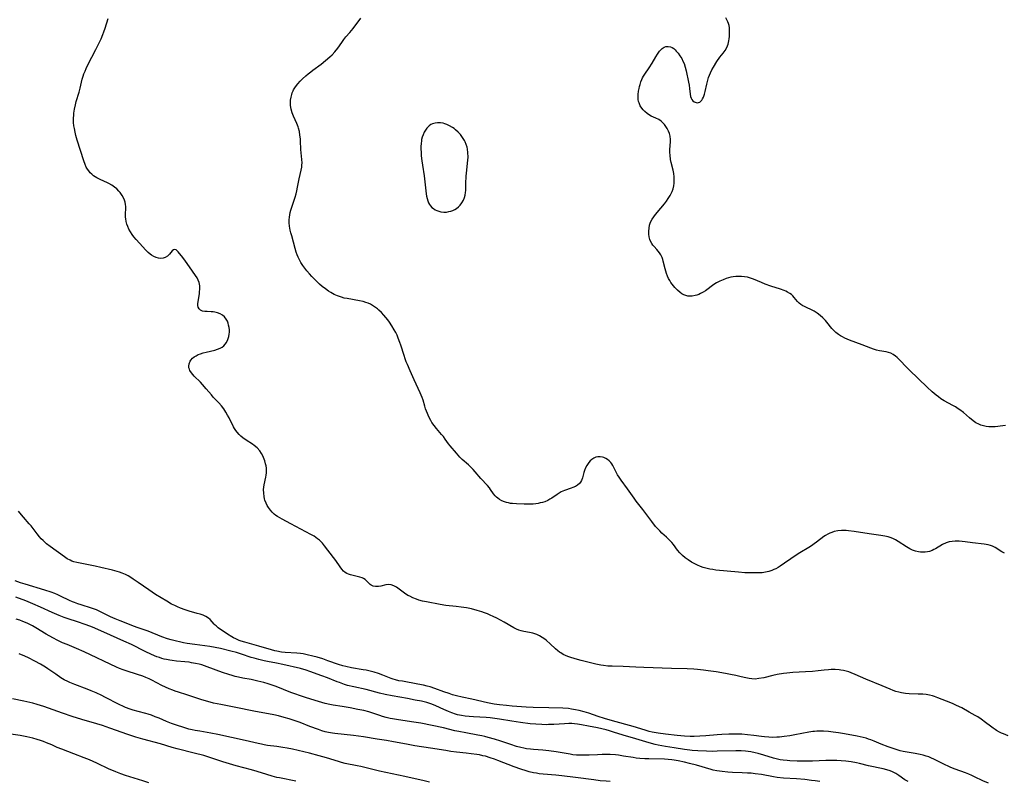
# Model space of a CAD drawing. Units: inches. Extents: x 2048999 to 2054300, y 227075 to 232502.
# Drawn here: x 2053218 to 2053449, y 232121 to 232299 of the extents above; entities that cross this region are included whole.
import ezdxf

# ---------------------------------------------------------------- set-up
doc = ezdxf.new("R2010")
doc.units = ezdxf.units.IN
doc.header["$MEASUREMENT"] = 0
doc.layers.add('c_10_T13S_R18E', color=170, linetype='Continuous')

msp = doc.modelspace()

# ---------------------------------------------------------------- linework, layer by layer
at = {"layer": 'c_10_T13S_R18E'}
for points in [[(2053449.47, 232131.84, 938), (2053448.43, 232132.26, 938), (2053447.93, 232132.48, 938), (2053447.43, 232132.72, 938), (2053446.75, 232133.1, 938), (2053446.41, 232133.31, 938), (2053446.01, 232133.58, 938), (2053445.37, 232134.05, 938), (2053444.22, 232134.95, 938), (2053443.15, 232135.74, 938), (2053442.39, 232136.23, 938), (2053441.79, 232136.6, 938), (2053440.4, 232137.39, 938), (2053438.63, 232138.34, 938), (2053437.41, 232138.95, 938), (2053436.49, 232139.36, 938), (2053435.1, 232139.92, 938), (2053433.04, 232140.71, 938), (2053432.26, 232140.99, 938), (2053431.76, 232141.15, 938), (2053431.1, 232141.32, 938), (2053430.33, 232141.45, 938), (2053429.55, 232141.54, 938), (2053428.42, 232141.6, 938), (2053426.32, 232141.64, 938), (2053425.47, 232141.71, 938), (2053424.57, 232141.85, 938), (2053423.89, 232142.01, 938), (2053423.22, 232142.22, 938), (2053422.56, 232142.46, 938), (2053421.86, 232142.74, 938), (2053419.98, 232143.55, 938), (2053416.21, 232145.08, 938), (2053413.73, 232146.18, 938), (2053412.74, 232146.58, 938), (2053412.21, 232146.77, 938), (2053411.58, 232146.95, 938), (2053410.94, 232147.11, 938), (2053410.33, 232147.21, 938), (2053409.95, 232147.26, 938), (2053409.02, 232147.31, 938), (2053408.08, 232147.3, 938), (2053407.43, 232147.26, 938), (2053406.43, 232147.16, 938), (2053405.03, 232146.99, 938), (2053403.69, 232146.86, 938), (2053402.12, 232146.76, 938), (2053399.15, 232146.62, 938), (2053398.43, 232146.57, 938), (2053397.69, 232146.5, 938), (2053396.94, 232146.4, 938), (2053395.47, 232146.15, 938), (2053394.46, 232145.93, 938), (2053392.33, 232145.42, 938), (2053391.18, 232145.19, 938), (2053390.33, 232145.11, 938), (2053389.54, 232145.12, 938), (2053388.91, 232145.2, 938), (2053388.13, 232145.37, 938), (2053387, 232145.65, 938), (2053385.76, 232145.94, 938), (2053384.54, 232146.19, 938), (2053383.39, 232146.4, 938), (2053381.17, 232146.77, 938), (2053379.32, 232147.05, 938), (2053378.23, 232147.2, 938), (2053376.83, 232147.36, 938), (2053375.95, 232147.42, 938), (2053374.41, 232147.5, 938), (2053370.77, 232147.6, 938), (2053364.27, 232147.81, 938), (2053362.43, 232147.9, 938), (2053359.45, 232148.07, 938), (2053356.83, 232148.08, 938), (2053356.34, 232148.1, 938), (2053355.86, 232148.14, 938), (2053354.86, 232148.26, 938), (2053354.2, 232148.37, 938), (2053353.02, 232148.6, 938), (2053349.64, 232149.42, 938), (2053348.18, 232149.81, 938), (2053346.99, 232150.19, 938), (2053346.51, 232150.38, 938), (2053345.95, 232150.61, 938), (2053345.42, 232150.87, 938), (2053344.83, 232151.21, 938), (2053344.52, 232151.41, 938), (2053344.13, 232151.7, 938), (2053343.61, 232152.13, 938), (2053342.37, 232153.31, 938), (2053341.47, 232154.1, 938), (2053341.11, 232154.39, 938), (2053340.51, 232154.82, 938), (2053339.88, 232155.19, 938), (2053339.23, 232155.5, 938), (2053338.79, 232155.67, 938), (2053338.34, 232155.81, 938), (2053337.93, 232155.91, 938), (2053337.51, 232155.98, 938), (2053336.17, 232156.2, 938), (2053335.57, 232156.35, 938), (2053335.03, 232156.53, 938), (2053334.51, 232156.74, 938), (2053333.89, 232157.05, 938), (2053331.6, 232158.38, 938), (2053329.87, 232159.32, 938), (2053329.04, 232159.73, 938), (2053328.34, 232160.04, 938), (2053327.68, 232160.32, 938), (2053327.02, 232160.58, 938), (2053326.36, 232160.81, 938), (2053325.25, 232161.15, 938), (2053323.99, 232161.48, 938), (2053322.82, 232161.73, 938), (2053321.53, 232161.93, 938), (2053320.4, 232162.07, 938), (2053317.97, 232162.33, 938), (2053316.63, 232162.53, 938), (2053313.43, 232163.14, 938), (2053312.53, 232163.32, 938), (2053311.65, 232163.55, 938), (2053311.07, 232163.74, 938), (2053310.27, 232164.07, 938), (2053309.51, 232164.45, 938), (2053309.1, 232164.67, 938), (2053308.26, 232165.21, 938), (2053306.38, 232166.58, 938), (2053305.76, 232166.93, 938), (2053305.15, 232167.15, 938), (2053304.53, 232167.19, 938), (2053303.9, 232167.1, 938), (2053302.74, 232166.81, 938), (2053302.21, 232166.73, 938), (2053301.54, 232166.73, 938), (2053300.99, 232166.82, 938), (2053300.51, 232167.01, 938), (2053300.26, 232167.18, 938), (2053299.85, 232167.59, 938), (2053299.51, 232167.98, 938), (2053299.11, 232168.34, 938), (2053298.69, 232168.6, 938), (2053298.4, 232168.73, 938), (2053297.84, 232168.93, 938), (2053295.68, 232169.48, 938), (2053295.16, 232169.65, 938), (2053294.79, 232169.81, 938), (2053294.44, 232170, 938), (2053294.06, 232170.29, 938), (2053293.62, 232170.76, 938), (2053293.22, 232171.31, 938), (2053292.22, 232172.81, 938), (2053291.71, 232173.51, 938), (2053289.61, 232176.28, 938), (2053289.09, 232176.9, 938), (2053288.75, 232177.25, 938), (2053288.39, 232177.58, 938), (2053287.97, 232177.91, 938), (2053287.54, 232178.22, 938), (2053287.14, 232178.48, 938), (2053286.35, 232178.93, 938), (2053284.01, 232180.14, 938), (2053281.72, 232181.4, 938), (2053279.65, 232182.47, 938), (2053279.11, 232182.77, 938), (2053278.6, 232183.09, 938), (2053278.19, 232183.37, 938), (2053277.8, 232183.68, 938), (2053277.34, 232184.11, 938), (2053276.92, 232184.57, 938), (2053276.48, 232185.18, 938), (2053276.17, 232185.71, 938), (2053275.9, 232186.25, 938), (2053275.64, 232186.94, 938), (2053275.55, 232187.26, 938), (2053275.45, 232187.74, 938), (2053275.35, 232188.57, 938), (2053275.34, 232189.41, 938), (2053275.38, 232189.95, 938), (2053275.46, 232190.48, 938), (2053275.88, 232192.29, 938), (2053275.97, 232192.8, 938), (2053276.03, 232193.31, 938), (2053276.03, 232193.87, 938), (2053275.99, 232194.43, 938), (2053275.91, 232194.94, 938), (2053275.79, 232195.44, 938), (2053275.6, 232196.11, 938), (2053275.32, 232196.86, 938), (2053275.12, 232197.31, 938), (2053274.84, 232197.85, 938), (2053274.44, 232198.46, 938), (2053273.8, 232199.18, 938), (2053273.16, 232199.73, 938), (2053272.76, 232200.02, 938), (2053271.26, 232200.98, 938), (2053270.49, 232201.51, 938), (2053270.03, 232201.88, 938), (2053269.59, 232202.28, 938), (2053269.16, 232202.78, 938), (2053268.84, 232203.23, 938), (2053268.55, 232203.7, 938), (2053268.32, 232204.1, 938), (2053267.27, 232206.15, 938), (2053266.89, 232206.83, 938), (2053266.5, 232207.51, 938), (2053266.01, 232208.25, 938), (2053265.47, 232208.97, 938), (2053264.89, 232209.65, 938), (2053263.57, 232211.02, 938), (2053263.11, 232211.52, 938), (2053261.9, 232212.98, 938), (2053261.05, 232213.96, 938), (2053260.54, 232214.49, 938), (2053259.12, 232215.92, 938), (2053258.77, 232216.32, 938), (2053258.45, 232216.71, 938), (2053258.1, 232217.26, 938), (2053257.98, 232217.52, 938), (2053257.87, 232217.87, 938), (2053257.82, 232218.22, 938), (2053257.89, 232218.81, 938), (2053258.13, 232219.38, 938), (2053258.3, 232219.65, 938), (2053258.69, 232220.08, 938), (2053259.09, 232220.42, 938), (2053259.56, 232220.7, 938), (2053260.05, 232220.94, 938), (2053260.59, 232221.14, 938), (2053261.23, 232221.34, 938), (2053261.9, 232221.51, 938), (2053263.9, 232222, 938), (2053264.58, 232222.2, 938), (2053265.16, 232222.43, 938), (2053265.67, 232222.72, 938), (2053266.05, 232223.04, 938), (2053266.38, 232223.41, 938), (2053266.62, 232223.77, 938), (2053266.96, 232224.46, 938), (2053267.2, 232225.22, 938), (2053267.29, 232225.72, 938), (2053267.34, 232226.23, 938), (2053267.33, 232226.75, 938), (2053267.28, 232227.28, 938), (2053267.16, 232227.86, 938), (2053267.03, 232228.31, 938), (2053266.86, 232228.73, 938), (2053266.6, 232229.22, 938), (2053266.22, 232229.75, 938), (2053265.75, 232230.18, 938), (2053265.2, 232230.5, 938), (2053264.58, 232230.74, 938), (2053263.92, 232230.89, 938), (2053263.54, 232230.94, 938), (2053263.06, 232230.97, 938), (2053262.14, 232230.99, 938), (2053261.56, 232231.02, 938), (2053261.04, 232231.12, 938), (2053260.6, 232231.34, 938), (2053260.25, 232231.66, 938), (2053260.05, 232232.02, 938), (2053259.94, 232232.44, 938), (2053259.94, 232232.86, 938), (2053259.99, 232233.3, 938), (2053260.33, 232235.27, 938), (2053260.37, 232235.56, 938), (2053260.42, 232236.31, 938), (2053260.39, 232237.05, 938), (2053260.24, 232237.81, 938), (2053260.03, 232238.38, 938), (2053259.77, 232238.89, 938), (2053259.42, 232239.46, 938), (2053257.99, 232241.48, 938), (2053257.09, 232242.8, 938), (2053256.45, 232243.66, 938), (2053255.36, 232244.94, 938), (2053255.1, 232245.22, 938), (2053254.86, 232245.43, 938), (2053254.58, 232245.52, 938), (2053254.28, 232245.46, 938), (2053253.98, 232245.21, 938), (2053253.29, 232244.4, 938), (2053252.86, 232244, 938), (2053252.34, 232243.67, 938), (2053251.84, 232243.47, 938), (2053251.3, 232243.4, 938), (2053250.77, 232243.46, 938), (2053250.22, 232243.63, 938), (2053249.67, 232243.88, 938), (2053249.12, 232244.21, 938), (2053248.77, 232244.46, 938), (2053248.35, 232244.82, 938), (2053247.77, 232245.4, 938), (2053246.32, 232246.97, 938), (2053245.49, 232247.89, 938), (2053245.01, 232248.46, 938), (2053244.57, 232249.05, 938), (2053244.18, 232249.66, 938), (2053243.84, 232250.3, 938), (2053243.59, 232250.88, 938), (2053243.38, 232251.48, 938), (2053243.22, 232252.08, 938), (2053243.12, 232252.67, 938), (2053243.07, 232253.07, 938), (2053243.06, 232253.43, 938), (2053243.07, 232253.97, 938), (2053243.11, 232255.05, 938), (2053243.11, 232255.57, 938), (2053243.06, 232256.08, 938), (2053242.95, 232256.59, 938), (2053242.78, 232257.09, 938), (2053242.55, 232257.61, 938), (2053242.28, 232258.11, 938), (2053241.96, 232258.6, 938), (2053241.76, 232258.86, 938), (2053241.47, 232259.19, 938), (2053240.97, 232259.67, 938), (2053240.43, 232260.11, 938), (2053239.8, 232260.57, 938), (2053239.12, 232260.97, 938), (2053238.79, 232261.14, 938), (2053237.12, 232261.9, 938), (2053236.35, 232262.28, 938), (2053235.95, 232262.52, 938), (2053235.57, 232262.78, 938), (2053235.16, 232263.11, 938), (2053234.77, 232263.48, 938), (2053234.42, 232263.89, 938), (2053234.11, 232264.34, 938), (2053233.85, 232264.79, 938), (2053233.59, 232265.36, 938), (2053233.25, 232266.28, 938), (2053231.76, 232271.09, 938), (2053231.44, 232272.18, 938), (2053231.24, 232272.98, 938), (2053231.07, 232273.79, 938), (2053230.98, 232274.42, 938), (2053230.9, 232275.25, 938), (2053230.88, 232276.09, 938), (2053230.94, 232277.1, 938), (2053230.97, 232277.4, 938), (2053231.11, 232278.36, 938), (2053231.31, 232279.31, 938), (2053231.52, 232280.12, 938), (2053232.17, 232282.33, 938), (2053232.41, 232283.23, 938), (2053232.91, 232285.34, 938), (2053233.1, 232286.02, 938), (2053233.29, 232286.58, 938), (2053233.56, 232287.24, 938), (2053233.83, 232287.87, 938), (2053234.44, 232289.16, 938), (2053235.12, 232290.5, 938), (2053236.1, 232292.29, 938), (2053236.51, 232293.09, 938), (2053236.82, 232293.71, 938), (2053237.32, 232294.8, 938), (2053237.74, 232295.82, 938), (2053237.95, 232296.38, 938), (2053238.26, 232297.3, 938), (2053238.99, 232299.54, 938)], [(2053448.64, 232174.51, 940), (2053448.01, 232174.88, 940), (2053446.45, 232175.89, 940), (2053445.85, 232176.19, 940), (2053445.34, 232176.36, 940), (2053444.8, 232176.49, 940), (2053443.9, 232176.62, 940), (2053441.13, 232176.91, 940), (2053439.45, 232177.17, 940), (2053438.73, 232177.26, 940), (2053438.02, 232177.32, 940), (2053437.46, 232177.34, 940), (2053437.12, 232177.34, 940), (2053436.4, 232177.29, 940), (2053435.7, 232177.18, 940), (2053434.95, 232176.96, 940), (2053434.11, 232176.57, 940), (2053432.52, 232175.58, 940), (2053432.13, 232175.36, 940), (2053431.73, 232175.17, 940), (2053431.07, 232174.93, 940), (2053430.59, 232174.82, 940), (2053430.1, 232174.75, 940), (2053429.43, 232174.73, 940), (2053428.97, 232174.76, 940), (2053428.51, 232174.82, 940), (2053427.79, 232175, 940), (2053427.12, 232175.25, 940), (2053426.45, 232175.55, 940), (2053425.68, 232175.99, 940), (2053423.74, 232177.26, 940), (2053423.15, 232177.61, 940), (2053422.63, 232177.88, 940), (2053422.09, 232178.11, 940), (2053421.43, 232178.31, 940), (2053420.6, 232178.49, 940), (2053419.74, 232178.63, 940), (2053416.97, 232179.02, 940), (2053413.43, 232179.6, 940), (2053412.13, 232179.77, 940), (2053411.57, 232179.82, 940), (2053411.02, 232179.84, 940), (2053410.47, 232179.83, 940), (2053409.65, 232179.75, 940), (2053408.78, 232179.56, 940), (2053408.27, 232179.4, 940), (2053407.78, 232179.2, 940), (2053407.28, 232178.95, 940), (2053406.79, 232178.66, 940), (2053406.4, 232178.39, 940), (2053404.65, 232177.07, 940), (2053404.12, 232176.69, 940), (2053403.49, 232176.26, 940), (2053402.84, 232175.86, 940), (2053400.76, 232174.63, 940), (2053399.63, 232173.9, 940), (2053398.65, 232173.24, 940), (2053397.17, 232172.16, 940), (2053396.18, 232171.49, 940), (2053395.68, 232171.18, 940), (2053395.15, 232170.9, 940), (2053394.68, 232170.69, 940), (2053394.2, 232170.5, 940), (2053393.47, 232170.27, 940), (2053392.73, 232170.09, 940), (2053392.32, 232170.01, 940), (2053391.96, 232169.97, 940), (2053391.08, 232169.91, 940), (2053390.2, 232169.9, 940), (2053389.39, 232169.91, 940), (2053387.87, 232169.96, 940), (2053386.43, 232170.06, 940), (2053381.12, 232170.59, 940), (2053380.41, 232170.69, 940), (2053379.72, 232170.81, 940), (2053378.8, 232171.02, 940), (2053378.16, 232171.21, 940), (2053377.54, 232171.43, 940), (2053376.85, 232171.71, 940), (2053376.35, 232171.95, 940), (2053375.42, 232172.46, 940), (2053374.6, 232172.98, 940), (2053373.95, 232173.45, 940), (2053373.32, 232173.98, 940), (2053372.71, 232174.6, 940), (2053372.17, 232175.24, 940), (2053371.18, 232176.53, 940), (2053370.79, 232177.02, 940), (2053370.52, 232177.31, 940), (2053370.18, 232177.68, 940), (2053369.57, 232178.25, 940), (2053368.51, 232179.21, 940), (2053367.99, 232179.72, 940), (2053367.48, 232180.26, 940), (2053367.03, 232180.77, 940), (2053366.12, 232181.9, 940), (2053364.03, 232184.7, 940), (2053362.49, 232186.71, 940), (2053361.99, 232187.37, 940), (2053360.46, 232189.55, 940), (2053358.97, 232191.59, 940), (2053358.52, 232192.26, 940), (2053358.14, 232192.88, 940), (2053357.79, 232193.5, 940), (2053357.01, 232195.03, 940), (2053356.78, 232195.39, 940), (2053356.53, 232195.73, 940), (2053356.13, 232196.15, 940), (2053355.79, 232196.42, 940), (2053355.38, 232196.68, 940), (2053354.94, 232196.87, 940), (2053354.59, 232196.98, 940), (2053354.06, 232197.07, 940), (2053353.53, 232197.06, 940), (2053353.02, 232196.94, 940), (2053352.54, 232196.73, 940), (2053352.11, 232196.46, 940), (2053351.72, 232196.12, 940), (2053351.37, 232195.72, 940), (2053350.94, 232195.06, 940), (2053350.65, 232194.48, 940), (2053350.4, 232193.87, 940), (2053350.25, 232193.41, 940), (2053349.9, 232192.15, 940), (2053349.67, 232191.51, 940), (2053349.49, 232191.16, 940), (2053349.21, 232190.81, 940), (2053348.78, 232190.46, 940), (2053348.27, 232190.15, 940), (2053347.69, 232189.89, 940), (2053347.3, 232189.73, 940), (2053345.7, 232189.17, 940), (2053344.95, 232188.85, 940), (2053344.46, 232188.57, 940), (2053343.98, 232188.26, 940), (2053342.74, 232187.4, 940), (2053342.29, 232187.12, 940), (2053341.82, 232186.88, 940), (2053341.11, 232186.57, 940), (2053340.59, 232186.41, 940), (2053340.05, 232186.27, 940), (2053339.56, 232186.17, 940), (2053338.97, 232186.08, 940), (2053338.36, 232186.02, 940), (2053337.24, 232185.98, 940), (2053336.29, 232186, 940), (2053334.52, 232186.06, 940), (2053333.56, 232186.13, 940), (2053333.06, 232186.18, 940), (2053332.58, 232186.26, 940), (2053332.11, 232186.38, 940), (2053331.65, 232186.53, 940), (2053331.07, 232186.78, 940), (2053330.52, 232187.09, 940), (2053330.12, 232187.38, 940), (2053329.81, 232187.65, 940), (2053329.52, 232187.96, 940), (2053329.14, 232188.44, 940), (2053328.41, 232189.45, 940), (2053328.16, 232189.77, 940), (2053327.68, 232190.34, 940), (2053326.16, 232192.02, 940), (2053324.83, 232193.58, 940), (2053324.35, 232194.09, 940), (2053323.8, 232194.65, 940), (2053323.23, 232195.18, 940), (2053321.8, 232196.45, 940), (2053321.27, 232196.98, 940), (2053320.45, 232197.87, 940), (2053318.94, 232199.63, 940), (2053318.6, 232200.07, 940), (2053317.83, 232201.16, 940), (2053317.38, 232201.77, 940), (2053316.98, 232202.26, 940), (2053315.76, 232203.64, 940), (2053315.22, 232204.34, 940), (2053314.72, 232205.09, 940), (2053314.44, 232205.56, 940), (2053314.02, 232206.37, 940), (2053313.64, 232207.19, 940), (2053313.43, 232207.71, 940), (2053313.23, 232208.25, 940), (2053313.02, 232208.92, 940), (2053312.62, 232210.29, 940), (2053312.4, 232210.96, 940), (2053311.99, 232211.99, 940), (2053310.56, 232215.08, 940), (2053309.6, 232217.19, 940), (2053308.98, 232218.61, 940), (2053308.71, 232219.28, 940), (2053308.45, 232219.96, 940), (2053308.18, 232220.76, 940), (2053307.43, 232223.17, 940), (2053307.22, 232223.79, 940), (2053306.84, 232224.8, 940), (2053306.55, 232225.47, 940), (2053306.23, 232226.13, 940), (2053305.89, 232226.78, 940), (2053305.34, 232227.69, 940), (2053304.76, 232228.56, 940), (2053304.36, 232229.11, 940), (2053303.91, 232229.66, 940), (2053303.45, 232230.2, 940), (2053302.9, 232230.78, 940), (2053302.32, 232231.33, 940), (2053301.98, 232231.62, 940), (2053301.75, 232231.81, 940), (2053301.04, 232232.3, 940), (2053300.3, 232232.73, 940), (2053299.77, 232232.97, 940), (2053299.22, 232233.17, 940), (2053298.59, 232233.35, 940), (2053297.77, 232233.53, 940), (2053294.88, 232234.03, 940), (2053294.21, 232234.17, 940), (2053293.55, 232234.35, 940), (2053293.07, 232234.5, 940), (2053292.6, 232234.68, 940), (2053291.81, 232235.03, 940), (2053291.04, 232235.45, 940), (2053290.55, 232235.75, 940), (2053289.8, 232236.29, 940), (2053289.07, 232236.87, 940), (2053288.42, 232237.45, 940), (2053287.78, 232238.06, 940), (2053286.6, 232239.24, 940), (2053286.05, 232239.83, 940), (2053285.44, 232240.53, 940), (2053284.73, 232241.46, 940), (2053284.49, 232241.81, 940), (2053284.05, 232242.51, 940), (2053283.65, 232243.23, 940), (2053283.41, 232243.74, 940), (2053283.19, 232244.27, 940), (2053282.96, 232244.92, 940), (2053282.72, 232245.73, 940), (2053281.9, 232248.71, 940), (2053281.73, 232249.39, 940), (2053281.58, 232250.08, 940), (2053281.43, 232250.96, 940), (2053281.35, 232251.72, 940), (2053281.33, 232252.47, 940), (2053281.36, 232253.05, 940), (2053281.44, 232253.65, 940), (2053281.55, 232254.2, 940), (2053281.69, 232254.73, 940), (2053282.7, 232257.77, 940), (2053282.92, 232258.5, 940), (2053283.11, 232259.22, 940), (2053283.28, 232260.07, 940), (2053283.64, 232262.01, 940), (2053284.12, 232264.05, 940), (2053284.24, 232264.74, 940), (2053284.3, 232265.24, 940), (2053284.32, 232265.82, 940), (2053284.28, 232266.6, 940), (2053284.08, 232268.94, 940), (2053283.97, 232270.91, 940), (2053283.93, 232271.43, 940), (2053283.84, 232272.26, 940), (2053283.7, 232273.08, 940), (2053283.5, 232273.88, 940), (2053283.41, 232274.18, 940), (2053283.11, 232274.95, 940), (2053282.29, 232276.72, 940), (2053281.99, 232277.49, 940), (2053281.76, 232278.36, 940), (2053281.65, 232279.16, 940), (2053281.62, 232280.08, 940), (2053281.65, 232280.46, 940), (2053281.75, 232281.1, 940), (2053281.91, 232281.74, 940), (2053282.05, 232282.16, 940), (2053282.23, 232282.58, 940), (2053282.36, 232282.84, 940), (2053282.81, 232283.56, 940), (2053283.34, 232284.25, 940), (2053283.87, 232284.84, 940), (2053284.43, 232285.41, 940), (2053285.19, 232286.11, 940), (2053285.76, 232286.61, 940), (2053286.35, 232287.09, 940), (2053286.84, 232287.47, 940), (2053288.76, 232288.88, 940), (2053289.81, 232289.7, 940), (2053290.81, 232290.56, 940), (2053291.35, 232291.07, 940), (2053291.99, 232291.73, 940), (2053292.68, 232292.58, 940), (2053293.6, 232293.94, 940), (2053294.1, 232294.65, 940), (2053294.57, 232295.21, 940), (2053295.52, 232296.26, 940), (2053295.9, 232296.7, 940), (2053296.27, 232297.16, 940), (2053298.08, 232299.57, 940)], [(2053448.86, 232204.39, 942), (2053447.63, 232204.19, 942), (2053447.04, 232204.12, 942), (2053446.45, 232204.07, 942), (2053445.75, 232204.04, 942), (2053445, 232204.07, 942), (2053444.33, 232204.14, 942), (2053443.68, 232204.27, 942), (2053443.12, 232204.44, 942), (2053442.59, 232204.67, 942), (2053441.94, 232205.03, 942), (2053441.31, 232205.46, 942), (2053440.44, 232206.16, 942), (2053439, 232207.39, 942), (2053438.19, 232208.02, 942), (2053437.77, 232208.31, 942), (2053437.14, 232208.72, 942), (2053436.52, 232209.09, 942), (2053434.55, 232210.17, 942), (2053433.77, 232210.65, 942), (2053433.21, 232211.04, 942), (2053432.67, 232211.45, 942), (2053431.74, 232212.23, 942), (2053430.54, 232213.32, 942), (2053426.43, 232217.29, 942), (2053425.62, 232218.1, 942), (2053424.22, 232219.57, 942), (2053423.51, 232220.27, 942), (2053423.17, 232220.57, 942), (2053422.62, 232220.98, 942), (2053422.03, 232221.28, 942), (2053421.51, 232221.46, 942), (2053420.98, 232221.57, 942), (2053419.36, 232221.82, 942), (2053418.68, 232221.99, 942), (2053417.99, 232222.21, 942), (2053417.38, 232222.43, 942), (2053415.34, 232223.24, 942), (2053412.4, 232224.34, 942), (2053411.27, 232224.82, 942), (2053410.7, 232225.1, 942), (2053410.24, 232225.36, 942), (2053409.8, 232225.65, 942), (2053409.19, 232226.11, 942), (2053408.63, 232226.64, 942), (2053408.24, 232227.06, 942), (2053407.06, 232228.5, 942), (2053406.73, 232228.89, 942), (2053406.13, 232229.52, 942), (2053405.5, 232230.1, 942), (2053404.82, 232230.65, 942), (2053404.11, 232231.11, 942), (2053403.45, 232231.45, 942), (2053402.31, 232231.93, 942), (2053401.81, 232232.16, 942), (2053401.44, 232232.36, 942), (2053401, 232232.65, 942), (2053400.6, 232232.98, 942), (2053400.25, 232233.35, 942), (2053399.47, 232234.3, 942), (2053399.1, 232234.7, 942), (2053398.79, 232234.98, 942), (2053398.45, 232235.24, 942), (2053397.9, 232235.56, 942), (2053397.5, 232235.76, 942), (2053397.08, 232235.93, 942), (2053396.27, 232236.22, 942), (2053393.99, 232236.95, 942), (2053392.65, 232237.41, 942), (2053391.78, 232237.77, 942), (2053389.92, 232238.58, 942), (2053389.18, 232238.85, 942), (2053388.51, 232239.04, 942), (2053387.78, 232239.17, 942), (2053387.09, 232239.24, 942), (2053386.39, 232239.25, 942), (2053385.78, 232239.21, 942), (2053385.17, 232239.12, 942), (2053384.64, 232239.02, 942), (2053384.07, 232238.88, 942), (2053383.51, 232238.71, 942), (2053382.82, 232238.46, 942), (2053382.05, 232238.11, 942), (2053381.29, 232237.71, 942), (2053380.67, 232237.31, 942), (2053378.67, 232235.89, 942), (2053378.13, 232235.54, 942), (2053377.55, 232235.21, 942), (2053377.11, 232235.02, 942), (2053376.69, 232234.86, 942), (2053376.26, 232234.74, 942), (2053375.57, 232234.61, 942), (2053375.05, 232234.59, 942), (2053374.53, 232234.64, 942), (2053374.08, 232234.76, 942), (2053373.65, 232234.93, 942), (2053373.19, 232235.18, 942), (2053372.75, 232235.48, 942), (2053372.15, 232235.98, 942), (2053371.52, 232236.62, 942), (2053371.19, 232237.01, 942), (2053370.87, 232237.42, 942), (2053370.59, 232237.83, 942), (2053370.33, 232238.27, 942), (2053370.06, 232238.78, 942), (2053369.82, 232239.31, 942), (2053369.59, 232239.88, 942), (2053369.39, 232240.45, 942), (2053369.23, 232241.01, 942), (2053368.8, 232242.81, 942), (2053368.68, 232243.22, 942), (2053368.54, 232243.63, 942), (2053368.21, 232244.31, 942), (2053367.95, 232244.73, 942), (2053367.66, 232245.12, 942), (2053367.33, 232245.5, 942), (2053366.65, 232246.24, 942), (2053366.37, 232246.57, 942), (2053366.12, 232246.91, 942), (2053365.83, 232247.46, 942), (2053365.67, 232247.89, 942), (2053365.52, 232248.5, 942), (2053365.44, 232249.13, 942), (2053365.43, 232249.78, 942), (2053365.48, 232250.49, 942), (2053365.63, 232251.22, 942), (2053365.86, 232251.92, 942), (2053366.18, 232252.59, 942), (2053366.58, 232253.19, 942), (2053366.99, 232253.71, 942), (2053368.24, 232255.18, 942), (2053369.08, 232256.22, 942), (2053369.54, 232256.82, 942), (2053369.97, 232257.44, 942), (2053370.43, 232258.18, 942), (2053370.86, 232259.08, 942), (2053371.1, 232259.73, 942), (2053371.25, 232260.37, 942), (2053371.35, 232261.01, 942), (2053371.4, 232261.67, 942), (2053371.4, 232262.13, 942), (2053371.38, 232262.54, 942), (2053371.29, 232263.29, 942), (2053371.15, 232264.04, 942), (2053370.7, 232265.87, 942), (2053370.54, 232266.59, 942), (2053370.4, 232267.56, 942), (2053370.36, 232268.17, 942), (2053370.37, 232268.84, 942), (2053370.49, 232270.77, 942), (2053370.48, 232271.26, 942), (2053370.39, 232272.05, 942), (2053370.24, 232272.65, 942), (2053370.03, 232273.22, 942), (2053369.74, 232273.8, 942), (2053369.43, 232274.28, 942), (2053369.08, 232274.72, 942), (2053368.71, 232275.13, 942), (2053368.31, 232275.5, 942), (2053367.78, 232275.88, 942), (2053367.05, 232276.25, 942), (2053365.98, 232276.73, 942), (2053365.6, 232276.93, 942), (2053365.06, 232277.28, 942), (2053364.48, 232277.77, 942), (2053364.13, 232278.14, 942), (2053363.82, 232278.54, 942), (2053363.44, 232279.14, 942), (2053363.16, 232279.79, 942), (2053363.06, 232280.13, 942), (2053362.97, 232280.59, 942), (2053362.94, 232281.03, 942), (2053362.97, 232281.76, 942), (2053363.06, 232282.51, 942), (2053363.17, 232283.14, 942), (2053363.27, 232283.62, 942), (2053363.38, 232284.1, 942), (2053363.56, 232284.69, 942), (2053363.78, 232285.27, 942), (2053363.97, 232285.67, 942), (2053364.2, 232286.06, 942), (2053364.5, 232286.52, 942), (2053365.51, 232288, 942), (2053366.2, 232289.09, 942), (2053367.06, 232290.55, 942), (2053367.46, 232291.19, 942), (2053367.94, 232291.88, 942), (2053368.23, 232292.21, 942), (2053368.59, 232292.55, 942), (2053368.99, 232292.8, 942), (2053369.4, 232292.95, 942), (2053369.95, 232293, 942), (2053370.5, 232292.91, 942), (2053370.92, 232292.73, 942), (2053371.28, 232292.49, 942), (2053371.63, 232292.18, 942), (2053371.86, 232291.93, 942), (2053372.29, 232291.4, 942), (2053372.7, 232290.82, 942), (2053373.12, 232290.14, 942), (2053373.42, 232289.57, 942), (2053373.68, 232288.97, 942), (2053373.94, 232288.14, 942), (2053374.15, 232287.29, 942), (2053374.7, 232284.66, 942), (2053374.84, 232283.93, 942), (2053374.95, 232283.18, 942), (2053375.1, 232281.85, 942), (2053375.19, 232281.29, 942), (2053375.31, 232280.88, 942), (2053375.46, 232280.58, 942), (2053375.71, 232280.28, 942), (2053376.08, 232280.01, 942), (2053376.5, 232279.86, 942), (2053376.79, 232279.83, 942), (2053377.08, 232279.88, 942), (2053377.36, 232280, 942), (2053377.61, 232280.2, 942), (2053377.83, 232280.44, 942), (2053378.01, 232280.73, 942), (2053378.22, 232281.17, 942), (2053378.45, 232281.87, 942), (2053378.59, 232282.43, 942), (2053378.97, 232284.21, 942), (2053379.21, 232285.15, 942), (2053379.39, 232285.74, 942), (2053379.6, 232286.3, 942), (2053379.85, 232286.85, 942), (2053380.18, 232287.5, 942), (2053380.55, 232288.14, 942), (2053381.37, 232289.45, 942), (2053382.06, 232290.46, 942), (2053382.81, 232291.44, 942), (2053383.28, 232292.07, 942), (2053383.69, 232292.78, 942), (2053383.98, 232293.53, 942), (2053384.17, 232294.33, 942), (2053384.24, 232294.8, 942), (2053384.29, 232295.29, 942), (2053384.34, 232296.27, 942), (2053384.34, 232296.74, 942), (2053384.29, 232297.32, 942), (2053384.19, 232297.89, 942), (2053384.08, 232298.33, 942), (2053383.93, 232298.74, 942), (2053383.7, 232299.25, 942), (2053383.43, 232299.7, 942)], [(2053444.88, 232120.74, 936), (2053443.53, 232121.34, 936), (2053441.62, 232122.26, 936), (2053440.96, 232122.55, 936), (2053440.29, 232122.83, 936), (2053439.49, 232123.14, 936), (2053437.12, 232124.01, 936), (2053436.07, 232124.43, 936), (2053435.57, 232124.65, 936), (2053434.57, 232125.11, 936), (2053432.27, 232126.28, 936), (2053431.41, 232126.68, 936), (2053430.94, 232126.88, 936), (2053430.28, 232127.1, 936), (2053429.62, 232127.29, 936), (2053428.94, 232127.44, 936), (2053427.77, 232127.66, 936), (2053425.86, 232127.97, 936), (2053424.89, 232128.18, 936), (2053424.26, 232128.35, 936), (2053423.05, 232128.71, 936), (2053421.41, 232129.28, 936), (2053419.81, 232129.91, 936), (2053418.17, 232130.58, 936), (2053417.33, 232130.9, 936), (2053416.81, 232131.08, 936), (2053416.29, 232131.25, 936), (2053415.59, 232131.44, 936), (2053414.13, 232131.76, 936), (2053411.24, 232132.32, 936), (2053409.84, 232132.54, 936), (2053408.53, 232132.7, 936), (2053407.45, 232132.8, 936), (2053406.33, 232132.88, 936), (2053405.56, 232132.91, 936), (2053404.74, 232132.9, 936), (2053404.22, 232132.86, 936), (2053403.76, 232132.81, 936), (2053402.9, 232132.68, 936), (2053399.59, 232132.05, 936), (2053398.41, 232131.86, 936), (2053397.08, 232131.66, 936), (2053396.04, 232131.55, 936), (2053395.41, 232131.5, 936), (2053394.48, 232131.47, 936), (2053393.5, 232131.5, 936), (2053392.48, 232131.58, 936), (2053391.76, 232131.66, 936), (2053390.01, 232131.91, 936), (2053388.53, 232132.08, 936), (2053387.22, 232132.18, 936), (2053385.59, 232132.23, 936), (2053384.17, 232132.22, 936), (2053382.5, 232132.14, 936), (2053381.39, 232132.06, 936), (2053378.79, 232131.83, 936), (2053377.4, 232131.73, 936), (2053376.06, 232131.69, 936), (2053375.1, 232131.7, 936), (2053373.76, 232131.76, 936), (2053372.04, 232131.92, 936), (2053369.37, 232132.2, 936), (2053367.66, 232132.43, 936), (2053366.19, 232132.7, 936), (2053365.5, 232132.86, 936), (2053364.55, 232133.12, 936), (2053361.81, 232133.97, 936), (2053356.94, 232135.32, 936), (2053355.06, 232135.88, 936), (2053353.58, 232136.35, 936), (2053351.42, 232137.11, 936), (2053350.34, 232137.45, 936), (2053349.17, 232137.76, 936), (2053348.32, 232137.94, 936), (2053347.37, 232138.09, 936), (2053346.61, 232138.18, 936), (2053345.29, 232138.27, 936), (2053342.04, 232138.41, 936), (2053338.42, 232138.45, 936), (2053336.75, 232138.54, 936), (2053333.49, 232138.78, 936), (2053332.14, 232138.89, 936), (2053330.48, 232139.06, 936), (2053329.28, 232139.22, 936), (2053328.49, 232139.37, 936), (2053327.73, 232139.53, 936), (2053324.01, 232140.4, 936), (2053321.76, 232140.88, 936), (2053320.48, 232141.18, 936), (2053319.55, 232141.44, 936), (2053318.7, 232141.71, 936), (2053317.5, 232142.12, 936), (2053315.36, 232142.91, 936), (2053314.29, 232143.25, 936), (2053313.62, 232143.43, 936), (2053312.71, 232143.65, 936), (2053311.39, 232143.92, 936), (2053307.79, 232144.57, 936), (2053307, 232144.72, 936), (2053306.22, 232144.9, 936), (2053305.61, 232145.07, 936), (2053305.16, 232145.21, 936), (2053304.38, 232145.51, 936), (2053303.26, 232145.97, 936), (2053302.21, 232146.38, 936), (2053301.18, 232146.71, 936), (2053300.29, 232146.93, 936), (2053299.34, 232147.14, 936), (2053298.59, 232147.28, 936), (2053295.87, 232147.74, 936), (2053294.53, 232148.03, 936), (2053293.87, 232148.19, 936), (2053292.85, 232148.5, 936), (2053290.39, 232149.38, 936), (2053289.18, 232149.8, 936), (2053287.9, 232150.19, 936), (2053286.84, 232150.48, 936), (2053285.56, 232150.79, 936), (2053284.58, 232150.98, 936), (2053283.93, 232151.08, 936), (2053283.1, 232151.16, 936), (2053280.41, 232151.33, 936), (2053279.53, 232151.42, 936), (2053278.42, 232151.59, 936), (2053277.99, 232151.69, 936), (2053277.19, 232151.91, 936), (2053274.23, 232152.8, 936), (2053270.92, 232153.7, 936), (2053270.06, 232153.96, 936), (2053269.61, 232154.13, 936), (2053268.81, 232154.47, 936), (2053268.33, 232154.71, 936), (2053267.87, 232154.98, 936), (2053266.91, 232155.62, 936), (2053264.73, 232157.11, 936), (2053264.22, 232157.51, 936), (2053264, 232157.7, 936), (2053263.77, 232157.93, 936), (2053262.84, 232158.99, 936), (2053262.43, 232159.35, 936), (2053261.8, 232159.75, 936), (2053261.17, 232160.03, 936), (2053260.49, 232160.27, 936), (2053259.82, 232160.46, 936), (2053257.95, 232160.96, 936), (2053257.02, 232161.26, 936), (2053255.86, 232161.7, 936), (2053255.21, 232161.98, 936), (2053254.57, 232162.27, 936), (2053253.83, 232162.64, 936), (2053252.69, 232163.28, 936), (2053250.06, 232164.88, 936), (2053248.47, 232165.95, 936), (2053246, 232167.69, 936), (2053244.83, 232168.49, 936), (2053244.26, 232168.85, 936), (2053243.65, 232169.2, 936), (2053243.03, 232169.52, 936), (2053242.22, 232169.86, 936), (2053241.64, 232170.07, 936), (2053241.05, 232170.25, 936), (2053240.01, 232170.52, 936), (2053237.24, 232171.21, 936), (2053235.92, 232171.51, 936), (2053234.36, 232171.82, 936), (2053232.44, 232172.16, 936), (2053231.67, 232172.32, 936), (2053230.92, 232172.53, 936), (2053230.51, 232172.68, 936), (2053230.07, 232172.87, 936), (2053229.4, 232173.23, 936), (2053228.75, 232173.65, 936), (2053225.4, 232176.11, 936), (2053224.59, 232176.75, 936), (2053224.16, 232177.11, 936), (2053223.76, 232177.49, 936), (2053223.34, 232177.91, 936), (2053222.93, 232178.36, 936), (2053222.39, 232179.02, 936), (2053220.93, 232180.94, 936), (2053220.53, 232181.42, 936), (2053219.15, 232182.96, 936), (2053218.67, 232183.52, 936), (2053218.02, 232184.34, 936)], [(2053426.07, 232121.13, 934), (2053425.33, 232121.57, 934), (2053423.89, 232122.53, 934), (2053423.18, 232122.99, 934), (2053422.44, 232123.39, 934), (2053421.91, 232123.63, 934), (2053421.1, 232123.89, 934), (2053420.26, 232124.1, 934), (2053416.83, 232124.83, 934), (2053414.69, 232125.36, 934), (2053414.03, 232125.51, 934), (2053412.79, 232125.74, 934), (2053411.52, 232125.9, 934), (2053410.41, 232125.99, 934), (2053409.39, 232126.04, 934), (2053408.41, 232126.06, 934), (2053406.86, 232126.04, 934), (2053403.75, 232125.92, 934), (2053402.09, 232125.89, 934), (2053400.13, 232125.9, 934), (2053398.45, 232125.98, 934), (2053397.8, 232126.02, 934), (2053396.83, 232126.13, 934), (2053396.19, 232126.22, 934), (2053395.56, 232126.34, 934), (2053394.6, 232126.6, 934), (2053392.32, 232127.33, 934), (2053391.02, 232127.69, 934), (2053390.28, 232127.87, 934), (2053389.33, 232128.06, 934), (2053388.68, 232128.15, 934), (2053388.03, 232128.22, 934), (2053387.06, 232128.29, 934), (2053385.79, 232128.31, 934), (2053381.43, 232128.21, 934), (2053380.41, 232128.19, 934), (2053378.95, 232128.21, 934), (2053376.91, 232128.3, 934), (2053375.57, 232128.42, 934), (2053375.01, 232128.48, 934), (2053373.77, 232128.66, 934), (2053371.37, 232129.05, 934), (2053369.34, 232129.33, 934), (2053368.45, 232129.46, 934), (2053367.61, 232129.62, 934), (2053366.9, 232129.79, 934), (2053365.5, 232130.17, 934), (2053362.36, 232131.13, 934), (2053359.47, 232131.96, 934), (2053357.16, 232132.7, 934), (2053356.24, 232132.98, 934), (2053355.42, 232133.2, 934), (2053353.42, 232133.67, 934), (2053351.29, 232134.12, 934), (2053349.67, 232134.42, 934), (2053348.79, 232134.55, 934), (2053348.09, 232134.62, 934), (2053347.4, 232134.67, 934), (2053346.76, 232134.68, 934), (2053345.74, 232134.65, 934), (2053343.2, 232134.5, 934), (2053341.96, 232134.44, 934), (2053341.41, 232134.43, 934), (2053340.39, 232134.44, 934), (2053339.01, 232134.52, 934), (2053337.67, 232134.64, 934), (2053335.42, 232134.93, 934), (2053333.36, 232135.26, 934), (2053330.5, 232135.75, 934), (2053329.43, 232135.9, 934), (2053328.35, 232136.01, 934), (2053327.42, 232136.08, 934), (2053324.44, 232136.24, 934), (2053323.38, 232136.32, 934), (2053322.49, 232136.42, 934), (2053321.59, 232136.57, 934), (2053320.7, 232136.77, 934), (2053320.21, 232136.9, 934), (2053319.39, 232137.17, 934), (2053318.59, 232137.48, 934), (2053317.48, 232137.97, 934), (2053315.59, 232138.84, 934), (2053314.72, 232139.19, 934), (2053314.24, 232139.36, 934), (2053313.54, 232139.58, 934), (2053312.24, 232139.9, 934), (2053310.81, 232140.19, 934), (2053309.02, 232140.52, 934), (2053305.44, 232141.15, 934), (2053303.8, 232141.49, 934), (2053302.47, 232141.81, 934), (2053299.34, 232142.63, 934), (2053296.44, 232143.27, 934), (2053294.98, 232143.63, 934), (2053294.25, 232143.85, 934), (2053293.05, 232144.26, 934), (2053292.56, 232144.45, 934), (2053290.3, 232145.39, 934), (2053288.97, 232145.89, 934), (2053286.12, 232146.87, 934), (2053285.27, 232147.14, 934), (2053283.93, 232147.53, 934), (2053279.8, 232148.53, 934), (2053278.38, 232148.82, 934), (2053276.24, 232149.19, 934), (2053275.47, 232149.34, 934), (2053274.22, 232149.64, 934), (2053273.13, 232149.95, 934), (2053272.46, 232150.16, 934), (2053270.14, 232150.94, 934), (2053269.02, 232151.28, 934), (2053267.69, 232151.63, 934), (2053265.29, 232152.21, 934), (2053264.01, 232152.48, 934), (2053262.78, 232152.7, 934), (2053259.28, 232153.14, 934), (2053257.43, 232153.41, 934), (2053256.62, 232153.56, 934), (2053255.95, 232153.7, 934), (2053254.63, 232154.02, 934), (2053253.73, 232154.26, 934), (2053252.83, 232154.53, 934), (2053251.5, 232154.99, 934), (2053248.31, 232156.26, 934), (2053245.73, 232157.14, 934), (2053245.1, 232157.37, 934), (2053241.76, 232158.69, 934), (2053240.62, 232159.16, 934), (2053239.56, 232159.64, 934), (2053237.2, 232160.81, 934), (2053236.22, 232161.25, 934), (2053235.1, 232161.68, 934), (2053232.64, 232162.46, 934), (2053231.87, 232162.72, 934), (2053231.11, 232162.99, 934), (2053230.63, 232163.18, 934), (2053229.94, 232163.49, 934), (2053227.85, 232164.51, 934), (2053227.21, 232164.81, 934), (2053226.51, 232165.09, 934), (2053225.64, 232165.41, 934), (2053224.14, 232165.89, 934), (2053219.53, 232167.28, 934), (2053218.47, 232167.61, 934), (2053217.19, 232168.06, 934)], [(2053405.45, 232121.11, 932), (2053404.38, 232121.28, 932), (2053403.45, 232121.41, 932), (2053401.91, 232121.59, 932), (2053399.95, 232121.76, 932), (2053396.91, 232121.96, 932), (2053395.49, 232122.11, 932), (2053394.59, 232122.25, 932), (2053391.78, 232122.77, 932), (2053390.33, 232122.97, 932), (2053389.38, 232123.06, 932), (2053388.51, 232123.13, 932), (2053387.27, 232123.19, 932), (2053384.97, 232123.27, 932), (2053383.94, 232123.33, 932), (2053382.57, 232123.47, 932), (2053381.94, 232123.55, 932), (2053381.33, 232123.66, 932), (2053380.5, 232123.83, 932), (2053379.99, 232123.95, 932), (2053376.56, 232124.93, 932), (2053374.97, 232125.35, 932), (2053373.77, 232125.65, 932), (2053372.3, 232125.98, 932), (2053371.34, 232126.15, 932), (2053370.8, 232126.22, 932), (2053369.96, 232126.29, 932), (2053369.12, 232126.34, 932), (2053365.42, 232126.42, 932), (2053364.54, 232126.46, 932), (2053363.33, 232126.55, 932), (2053362.47, 232126.64, 932), (2053361.75, 232126.74, 932), (2053359.53, 232127.11, 932), (2053358.34, 232127.28, 932), (2053357.61, 232127.35, 932), (2053356.39, 232127.43, 932), (2053355.17, 232127.45, 932), (2053354.49, 232127.44, 932), (2053353.42, 232127.4, 932), (2053351.47, 232127.3, 932), (2053350.41, 232127.27, 932), (2053349.39, 232127.28, 932), (2053348.51, 232127.32, 932), (2053347.63, 232127.41, 932), (2053347.01, 232127.5, 932), (2053343.74, 232128.1, 932), (2053342.06, 232128.35, 932), (2053340.65, 232128.48, 932), (2053338.43, 232128.64, 932), (2053337.77, 232128.71, 932), (2053336.85, 232128.82, 932), (2053336.19, 232128.93, 932), (2053335.53, 232129.07, 932), (2053334.46, 232129.37, 932), (2053333.19, 232129.77, 932), (2053330.83, 232130.58, 932), (2053329.37, 232131.05, 932), (2053327.88, 232131.47, 932), (2053327.11, 232131.66, 932), (2053326.37, 232131.83, 932), (2053325.42, 232132.01, 932), (2053322.61, 232132.49, 932), (2053320.96, 232132.81, 932), (2053320.09, 232133, 932), (2053317.38, 232133.67, 932), (2053312.1, 232134.76, 932), (2053310.44, 232135.04, 932), (2053306.9, 232135.53, 932), (2053305.47, 232135.77, 932), (2053304.91, 232135.89, 932), (2053304.01, 232136.11, 932), (2053303.12, 232136.36, 932), (2053302.5, 232136.56, 932), (2053299.93, 232137.41, 932), (2053298.78, 232137.73, 932), (2053297.4, 232138.02, 932), (2053295.59, 232138.36, 932), (2053293.71, 232138.69, 932), (2053291.57, 232139.02, 932), (2053290.8, 232139.16, 932), (2053289.73, 232139.41, 932), (2053288.92, 232139.63, 932), (2053287.37, 232140.1, 932), (2053285.14, 232140.78, 932), (2053283.97, 232141.16, 932), (2053282.62, 232141.64, 932), (2053281.74, 232141.97, 932), (2053278.31, 232143.32, 932), (2053277.11, 232143.74, 932), (2053276.43, 232143.96, 932), (2053275.38, 232144.26, 932), (2053273.97, 232144.62, 932), (2053272.4, 232144.96, 932), (2053270.44, 232145.32, 932), (2053269.48, 232145.52, 932), (2053268.72, 232145.7, 932), (2053267.98, 232145.91, 932), (2053267.24, 232146.13, 932), (2053265.75, 232146.63, 932), (2053262.15, 232147.98, 932), (2053260.89, 232148.4, 932), (2053260.29, 232148.56, 932), (2053259.42, 232148.76, 932), (2053258.48, 232148.93, 932), (2053257.93, 232149.01, 932), (2053256.88, 232149.12, 932), (2053254.94, 232149.28, 932), (2053253.91, 232149.41, 932), (2053253.39, 232149.49, 932), (2053252.61, 232149.64, 932), (2053252.07, 232149.77, 932), (2053251.53, 232149.92, 932), (2053250.95, 232150.11, 932), (2053250.38, 232150.32, 932), (2053249.13, 232150.85, 932), (2053247.63, 232151.57, 932), (2053244.43, 232153.14, 932), (2053242.67, 232153.97, 932), (2053239.49, 232155.34, 932), (2053235.83, 232157, 932), (2053234.95, 232157.37, 932), (2053233.36, 232157.97, 932), (2053232.04, 232158.42, 932), (2053229.4, 232159.27, 932), (2053228.71, 232159.51, 932), (2053227.5, 232159.97, 932), (2053225.91, 232160.64, 932), (2053223.18, 232161.89, 932), (2053221.36, 232162.68, 932), (2053219.71, 232163.36, 932), (2053217.41, 232164.26, 932)], [(2053356.42, 232121.16, 930), (2053355.43, 232121.22, 930), (2053354.08, 232121.34, 930), (2053352.54, 232121.52, 930), (2053348.27, 232122.07, 930), (2053345.07, 232122.5, 930), (2053343.72, 232122.64, 930), (2053340.74, 232122.87, 930), (2053339.81, 232122.97, 930), (2053339.14, 232123.07, 930), (2053338.47, 232123.18, 930), (2053337.47, 232123.41, 930), (2053336.73, 232123.61, 930), (2053335.48, 232124, 930), (2053333.96, 232124.57, 930), (2053330.1, 232126.08, 930), (2053329.35, 232126.35, 930), (2053328.31, 232126.71, 930), (2053327.2, 232127.04, 930), (2053326.64, 232127.18, 930), (2053325.86, 232127.35, 930), (2053325.21, 232127.46, 930), (2053323.9, 232127.65, 930), (2053322.74, 232127.79, 930), (2053320.44, 232128.02, 930), (2053319.1, 232128.2, 930), (2053317.96, 232128.37, 930), (2053314.4, 232128.95, 930), (2053310.71, 232129.52, 930), (2053308.78, 232129.86, 930), (2053305.74, 232130.43, 930), (2053304.05, 232130.72, 930), (2053301.9, 232131.07, 930), (2053298.69, 232131.56, 930), (2053296.39, 232131.87, 930), (2053291.98, 232132.36, 930), (2053291.46, 232132.43, 930), (2053290.5, 232132.61, 930), (2053289.77, 232132.78, 930), (2053288.96, 232133.02, 930), (2053288.16, 232133.28, 930), (2053286.15, 232134.01, 930), (2053283.87, 232134.91, 930), (2053282.52, 232135.41, 930), (2053281.35, 232135.8, 930), (2053280.16, 232136.14, 930), (2053278.84, 232136.47, 930), (2053277.69, 232136.72, 930), (2053273.04, 232137.57, 930), (2053268.84, 232138.46, 930), (2053265.32, 232139.12, 930), (2053264.44, 232139.31, 930), (2053263.59, 232139.5, 930), (2053262.32, 232139.85, 930), (2053260.9, 232140.28, 930), (2053257.34, 232141.44, 930), (2053255.39, 232142.03, 930), (2053254.63, 232142.28, 930), (2053254.12, 232142.47, 930), (2053253.24, 232142.82, 930), (2053252.37, 232143.21, 930), (2053251.54, 232143.61, 930), (2053249.23, 232144.81, 930), (2053248.53, 232145.14, 930), (2053247.75, 232145.47, 930), (2053247.05, 232145.74, 930), (2053245.85, 232146.17, 930), (2053243.17, 232147.03, 930), (2053242.52, 232147.26, 930), (2053241.66, 232147.59, 930), (2053240.9, 232147.91, 930), (2053233.36, 232151.45, 930), (2053231.58, 232152.23, 930), (2053229.37, 232153.14, 930), (2053228.31, 232153.59, 930), (2053227.21, 232154.12, 930), (2053226.03, 232154.75, 930), (2053224.49, 232155.62, 930), (2053222.04, 232157.1, 930), (2053221.27, 232157.53, 930), (2053220.17, 232158.09, 930), (2053219.68, 232158.31, 930), (2053218.99, 232158.59, 930), (2053218.29, 232158.84, 930), (2053217.49, 232159.07, 930)], [(2053314.1, 232121, 928), (2053312.89, 232121.27, 928), (2053308.39, 232122.32, 928), (2053306.87, 232122.64, 928), (2053302.45, 232123.55, 928), (2053298.09, 232124.62, 928), (2053297.2, 232124.81, 928), (2053294.42, 232125.37, 928), (2053293.53, 232125.59, 928), (2053292.85, 232125.79, 928), (2053290.01, 232126.69, 928), (2053288.32, 232127.18, 928), (2053286.06, 232127.75, 928), (2053282.1, 232128.67, 928), (2053280.88, 232128.91, 928), (2053279.84, 232129.09, 928), (2053278.41, 232129.3, 928), (2053276.26, 232129.59, 928), (2053275.47, 232129.71, 928), (2053274.84, 232129.84, 928), (2053274.03, 232130.02, 928), (2053271.02, 232130.75, 928), (2053264.66, 232132.15, 928), (2053262.98, 232132.48, 928), (2053260.42, 232132.88, 928), (2053259.33, 232133.08, 928), (2053258.6, 232133.24, 928), (2053257.87, 232133.41, 928), (2053256.69, 232133.75, 928), (2053254.94, 232134.33, 928), (2053253.79, 232134.74, 928), (2053252.64, 232135.2, 928), (2053250.89, 232135.94, 928), (2053250, 232136.3, 928), (2053249.09, 232136.62, 928), (2053248.3, 232136.88, 928), (2053247.75, 232137.03, 928), (2053246.01, 232137.48, 928), (2053244.81, 232137.83, 928), (2053244.16, 232138.04, 928), (2053243.07, 232138.45, 928), (2053242.53, 232138.67, 928), (2053241.52, 232139.13, 928), (2053238.2, 232140.88, 928), (2053237.51, 232141.23, 928), (2053236.18, 232141.85, 928), (2053235, 232142.35, 928), (2053234.09, 232142.72, 928), (2053231.16, 232143.79, 928), (2053230.04, 232144.26, 928), (2053229.53, 232144.5, 928), (2053228.72, 232144.94, 928), (2053227.92, 232145.42, 928), (2053226.74, 232146.21, 928), (2053224.88, 232147.52, 928), (2053224.33, 232147.9, 928), (2053223.16, 232148.61, 928), (2053221.85, 232149.32, 928), (2053220.32, 232150.08, 928), (2053219.45, 232150.48, 928), (2053218.19, 232151.01, 928)], [(2053282.86, 232121.19, 926), (2053279.09, 232121.98, 926), (2053278.46, 232122.12, 926), (2053277.32, 232122.42, 926), (2053276.1, 232122.77, 926), (2053273.85, 232123.48, 926), (2053272.47, 232123.9, 926), (2053268.92, 232124.81, 926), (2053267.39, 232125.25, 926), (2053265.8, 232125.75, 926), (2053262.99, 232126.69, 926), (2053261.34, 232127.19, 926), (2053259.1, 232127.79, 926), (2053255.14, 232128.8, 926), (2053253.97, 232129.13, 926), (2053251.21, 232129.98, 926), (2053247.09, 232131.02, 926), (2053245.46, 232131.49, 926), (2053243.57, 232132.11, 926), (2053239.39, 232133.64, 926), (2053237.62, 232134.25, 926), (2053236.36, 232134.64, 926), (2053232.79, 232135.63, 926), (2053230.53, 232136.33, 926), (2053228.26, 232137.09, 926), (2053223.95, 232138.66, 926), (2053222.38, 232139.18, 926), (2053221.33, 232139.48, 926), (2053220.65, 232139.65, 926), (2053219.28, 232139.94, 926), (2053216.62, 232140.48, 926)], [(2053248.49, 232120.87, 924), (2053247.1, 232121.27, 924), (2053243.02, 232122.59, 924), (2053241.91, 232122.97, 924), (2053240.78, 232123.4, 924), (2053240.19, 232123.64, 924), (2053239.22, 232124.06, 924), (2053236.29, 232125.47, 924), (2053234.64, 232126.19, 924), (2053233.39, 232126.68, 924), (2053230.93, 232127.63, 924), (2053228.11, 232128.68, 924), (2053227.05, 232129.12, 924), (2053225.78, 232129.69, 924), (2053224.54, 232130.22, 924), (2053223.84, 232130.49, 924), (2053223.12, 232130.75, 924), (2053222.39, 232130.99, 924), (2053221.33, 232131.28, 924), (2053219.99, 232131.59, 924), (2053218.39, 232131.87, 924), (2053214.64, 232132.45, 924)]]:
    msp.add_polyline3d(points, dxfattribs=at)
msp.add_polyline3d([(2053321.37, 232272.4, 940), (2053320.82, 232272.98, 940), (2053320.23, 232273.51, 940), (2053319.89, 232273.78, 940), (2053319.49, 232274.07, 940), (2053318.85, 232274.46, 940), (2053318.18, 232274.78, 940), (2053317.75, 232274.94, 940), (2053317.31, 232275.06, 940), (2053316.68, 232275.16, 940), (2053316.03, 232275.17, 940), (2053315.43, 232275.09, 940), (2053314.86, 232274.92, 940), (2053314.45, 232274.71, 940), (2053314.07, 232274.43, 940), (2053313.52, 232273.87, 940), (2053313.2, 232273.43, 940), (2053312.92, 232272.93, 940), (2053312.65, 232272.36, 940), (2053312.44, 232271.75, 940), (2053312.3, 232271.21, 940), (2053312.25, 232270.91, 940), (2053312.17, 232270.27, 940), (2053312.13, 232269.62, 940), (2053312.13, 232268.95, 940), (2053312.16, 232268.28, 940), (2053312.22, 232267.41, 940), (2053312.34, 232266.23, 940), (2053312.49, 232265.22, 940), (2053312.9, 232262.72, 940), (2053313, 232262.02, 940), (2053313.38, 232258.51, 940), (2053313.47, 232257.97, 940), (2053313.58, 232257.45, 940), (2053313.73, 232256.92, 940), (2053313.93, 232256.42, 940), (2053314.14, 232256.04, 940), (2053314.39, 232255.7, 940), (2053314.7, 232255.36, 940), (2053315.05, 232255.07, 940), (2053315.44, 232254.82, 940), (2053315.86, 232254.62, 940), (2053316.32, 232254.46, 940), (2053316.8, 232254.34, 940), (2053317.48, 232254.27, 940), (2053318.12, 232254.29, 940), (2053318.63, 232254.37, 940), (2053319.13, 232254.5, 940), (2053319.59, 232254.67, 940), (2053320.04, 232254.87, 940), (2053320.49, 232255.14, 940), (2053320.9, 232255.46, 940), (2053321.34, 232255.9, 940), (2053321.72, 232256.41, 940), (2053322.08, 232257.08, 940), (2053322.3, 232257.65, 940), (2053322.47, 232258.24, 940), (2053322.59, 232258.85, 940), (2053322.64, 232259.3, 940), (2053322.67, 232260.1, 940), (2053322.66, 232261.52, 940), (2053322.68, 232262.12, 940), (2053322.72, 232262.72, 940), (2053322.77, 232263.33, 940), (2053323.04, 232265.68, 940), (2053323.11, 232266.41, 940), (2053323.15, 232267.14, 940), (2053323.13, 232268.23, 940), (2053323.03, 232268.95, 940), (2053322.92, 232269.47, 940), (2053322.73, 232270.1, 940), (2053322.48, 232270.7, 940), (2053322.32, 232271.03, 940), (2053321.88, 232271.74, 940)], close=True, dxfattribs=at)

doc.saveas('drawing.dxf')
